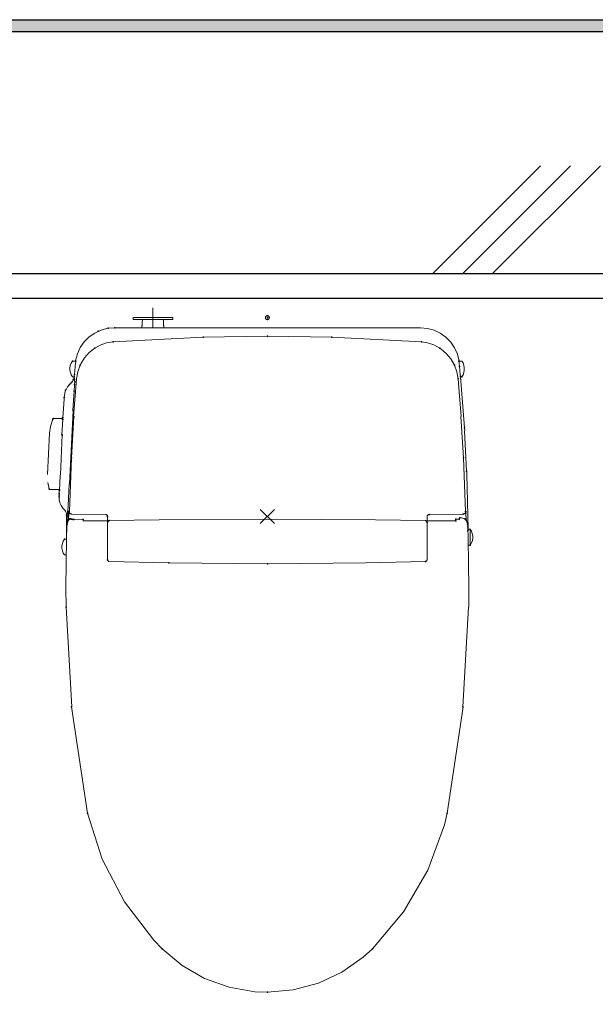
# Model space of a CAD drawing. Units: millimetres. Extents: x -377 to 377, y -277 to 275.
# Drawn here: x 67 to 106, y 197 to 263 of the extents above; entities that cross this region are included whole.
import ezdxf

# ---------------------------------------------------------------- set-up
doc = ezdxf.new("R2010")
doc.units = ezdxf.units.MM
doc.header["$LTSCALE"] = 0.5
doc.header["$PDSIZE"] = 1
doc.layers.add('__________', color=7, linetype='Continuous')
doc.layers.add('ZUWAKU', color=7, linetype='Continuous')

# ---------------------------------------------------------------- blocks, each defined once
blk = doc.blocks.new('DC_FILL_GROUP_12')
at = {"layer": 'ZUWAKU', "color": 6, "linetype": 'Continuous', "lineweight": 25}
blk.add_line((11.61404447086698, 262.9954606962054), (376.8, 262.9954606962054), dxfattribs=at)
blk = doc.blocks.new('DC_GROUP_644 ラバトリーブースエッジ材 参考取付例_11')
at = {"layer": 'ZUWAKU'}
blk.add_hatch(color=6, dxfattribs=at).paths.add_polyline_path([(11.61404447086698, 262.9954606962054), (376.8, 262.9954606962054), (376.7999999999998, -276.6045393037948), (-376.8000000000001, -276.6045393037944), (-376.8, 262.9954606962054), (-28.38595552913301, 262.9954606962054), (-28.60031488307791, 262.1954606962054), (-376, 262.1954606962054), (-376.0000000000001, -275.8045393037943), (375.9999999999998, -275.8045393037947), (375.9999999999999, 262.1954606962054), (11.39968511692208, 262.1954606962054)], flags=0)
at = {"layer": 'ZUWAKU', "linetype": 'Continuous'}
blk.add_blockref('DC_FILL_GROUP_12', (0, 0), dxfattribs=at)
blk = doc.blocks.new('DC_GROUP_644 ラバトリーブースエッジ材 参考取付例_10')
at = {"linetype": 'Continuous'}
blk.add_blockref('DC_GROUP_644 ラバトリーブースエッジ材 参考取付例_11', (0, 0), dxfattribs=at)
blk = doc.blocks.new('DC_GROUP_644 ラバトリーブースエッジ材 参考取付例_2')
at = {"layer": 'ZUWAKU', "color": 6, "linetype": 'Continuous', "lineweight": 25}
blk.add_line((11.39968511692208, 262.1954606962054), (375.9999999999999, 262.1954606962054), dxfattribs=at)
at = {"linetype": 'Continuous'}
blk.add_blockref('DC_GROUP_644 ラバトリーブースエッジ材 参考取付例_10', (0, 0), dxfattribs=at)

msp = doc.modelspace()

# ---------------------------------------------------------------- linework, layer by layer
at = {"layer": '__________', "color": 7, "linetype": 'Continuous', "lineweight": 25}
for p, q in [((95.05219310703936, 245.9897325149655), (102.2705029352543, 253.2080423431804)), ((97.05219310703936, 245.9897325149655), (104.2705029352543, 253.2080423431804)), ((99.05219310703936, 245.9897325149655), (106.2705029352543, 253.2080423431804)), ((5.266767378819988, 245.9897325149655), (204.7797038600676, 245.9897325149655)), ((6.933434045486678, 244.3230658482988), (204.7797038600676, 244.3230658482988))]:
    msp.add_line(p, q, dxfattribs=at)
at = {"layer": '__________', "color": 7, "linetype": 'Continuous', "lineweight": 13}
for p, q in [((76.29285570577619, 243.6973195806907), (76.29285570577619, 242.3639862473569)), ((74.9595223724431, 243.0306529140235), (77.62618903910952, 243.0306529140235)), ((74.9595223724431, 242.8973195806907), (74.9595223724431, 243.0306529140235)), ((74.9595223724431, 242.8973195806907), (77.62618903910952, 242.8973195806907)), ((75.58177680766445, 242.6973195806907), (75.5880268076642, 242.8973195806907)), ((75.62618903910952, 243.0306529140235), (76.9595223724431, 243.0306529140235)), ((76.9595223724431, 243.0306529140235), (75.62618903910952, 243.0306529140235)), ((76.99768460388816, 242.8973195806907), (77.00393460388841, 242.6973195806907)), ((77.62618903910952, 243.0306529140235), (77.62618903910952, 242.8973195806907)), ((83.82822780281143, 243.0538060043793), (83.826202372443, 243.0306529140235)), ((83.826202372443, 243.0306529140235), (83.82822780281143, 243.0074998236678)), ((83.83424255223981, 243.0762555998003), (83.82822780281143, 243.0538060043793)), ((83.82822780281143, 243.0074998236678), (83.83424255223981, 242.9850502282468)), ((83.8440638656106, 243.0973195806902), (83.83424255223981, 243.0762555998003)), ((83.83424255223981, 242.9850502282468), (83.8440638656106, 242.9639862473569)), ((83.85739332728639, 243.1163579286483), (83.8440638656106, 243.0973195806902)), ((83.8440638656106, 242.9639862473569), (83.85739332728639, 242.9449478993988)), ((83.87382592831939, 243.1327921731063), (83.85739332728639, 243.1163579286483)), ((83.85739332728639, 242.9449478993988), (83.87382592831939, 242.9285136549408)), ((83.89286237244293, 243.1461229678617), (83.87382592831939, 243.1327921731063)), ((83.87382592831939, 242.9285136549408), (83.89286237244293, 242.9151828601854)), ((83.91392424693464, 243.1559452634615), (83.89286237244293, 243.1461229678617)), ((83.89286237244293, 242.9151828601854), (83.91392424693464, 242.9053605645856)), ((83.93637159739629, 243.1619606144251), (83.91392424693464, 243.1559452634615)), ((83.91392424693464, 242.9053605645856), (83.93637159739629, 242.899345213622)), ((83.95952237244285, 243.1639862473569), (83.93637159739629, 243.1619606144251)), ((83.93637159739629, 242.899345213622), (83.95952237244285, 242.8973195806902)), ((83.98267314748942, 243.1619606144251), (83.95952237244285, 243.1639862473569)), ((83.95952237244285, 242.8973195806902), (83.98267314748942, 242.899345213622)), ((84.00512049795107, 243.1559452634615), (83.98267314748942, 243.1619606144251)), ((83.98267314748942, 242.899345213622), (84.00512049795107, 242.9053605645856)), ((84.02618237244302, 243.1461229678617), (84.00512049795107, 243.1559452634615)), ((84.00512049795107, 242.9053605645856), (84.02618237244302, 242.9151828601854)), ((84.04521881656632, 243.1327921731063), (84.02618237244302, 243.1461229678617)), ((84.02618237244302, 242.9151828601854), (84.04521881656632, 242.9285136549408)), ((84.06165141759956, 243.1163579286483), (84.04521881656632, 243.1327921731063)), ((84.04521881656632, 242.9285136549408), (84.06165141759956, 242.9449478993988)), ((84.07498087927561, 243.0973195806902), (84.06165141759956, 243.1163579286483)), ((84.06165141759956, 242.9449478993988), (84.07498087927561, 242.9639862473569)), ((84.08480219264614, 243.0762555998003), (84.07498087927561, 243.0973195806902)), ((84.07498087927561, 242.9639862473569), (84.08480219264614, 242.9850502282468)), ((84.09081694207453, 243.0538060043793), (84.08480219264614, 243.0762555998003)), ((84.08480219264614, 242.9850502282468), (84.09081694207453, 243.0074998236678)), ((84.09284237244295, 243.0306529140235), (84.09081694207453, 243.0538060043793)), ((84.09081694207453, 243.0074998236678), (84.09284237244295, 243.0306529140235)), ((72.822084880348, 242.1960270858845), (72.40091512353186, 241.9997863110775)), ((73.2709295674386, 242.3161438473442), (72.822084880348, 242.1960270858845)), ((73.73381126611287, 242.3564869084424), (73.2709295674386, 242.3161438473442)), ((73.73381131287255, 242.3564869340034), (83.95952237244285, 242.3564869340034)), ((75.5595223724431, 242.4813152090471), (75.57552680766445, 242.4973195806902)), ((75.5595223724431, 242.3564869340034), (75.5595223724431, 242.4813152090471)), ((75.57552680766445, 242.4973195806902), (75.57734412944156, 242.5554653262855)), ((75.57734412944156, 242.5554653262855), (75.58177680766445, 242.6973195806907)), ((77.00393460388841, 242.6973195806907), (77.00836779073713, 242.5554653262855)), ((77.00836779073713, 242.5554653262855), (77.0101846038884, 242.4973195806902)), ((77.02618903910977, 242.4813152090471), (77.0101846038884, 242.4973195806902)), ((77.02618903910977, 242.4813152090471), (77.02618903910977, 242.3564869340034)), ((83.95952237244285, 242.3564869340034), (94.1852334320134, 242.3564869340034)), ((94.21700129777588, 242.3563083344542), (94.18523418865213, 242.3564869086825)), ((94.67936936595106, 242.3104510107204), (94.21700129777588, 242.3563083344542)), ((95.1267507798401, 242.1849929605848), (94.67936936595106, 242.3104510107204)), ((95.54555208156805, 241.983746163416), (95.1267507798401, 242.1849929605848)), ((72.02021732692896, 241.7333841995632), (71.69155880044697, 241.4049152446944)), ((72.40091512353186, 241.9997863110775), (72.02021732692896, 241.7333841995632)), ((79.6496377258815, 241.7276153983276), (73.62597581174668, 241.4132218853042)), ((83.95955717842747, 241.7926971168892), (79.6496655412114, 241.7275983023471)), ((88.26941711627647, 241.7275971556058), (83.95952549639563, 241.7926971180558)), ((94.29310521035161, 241.4132191875154), (88.26944337993687, 241.7276143048977)), ((95.9230482055055, 241.7128254013102), (95.54555208156805, 241.983746163416)), ((96.24776912294898, 241.3804624645311), (95.9230482055055, 241.7128254013102)), ((71.42492566710317, 241.0243598094515), (71.22841943973168, 240.6032808781635)), ((71.69155880044697, 241.4049152446944), (71.42492566710317, 241.0243598094515)), ((72.40294776547344, 240.993938992318), (72.02864556552922, 240.6952919215027)), ((72.76289419786227, 241.1929528935909), (72.40293676313291, 240.9939390309703)), ((73.18429130609863, 241.340793162464), (72.76289419786227, 241.1929528935909)), ((73.62495607144265, 241.4132052473229), (73.18429130609863, 241.340793162464)), ((94.70039862511997, 241.3493182353573), (94.29408935377784, 241.4132051957955)), ((95.12379787550636, 241.2073146988832), (94.70039862511997, 241.3493182353573)), ((95.5161085504414, 240.9939386539665), (95.12379787550636, 241.2073146988832)), ((95.58694256179746, 240.9452813550121), (95.51609758886516, 240.9939385876224)), ((95.95171999303942, 240.6350700664198), (95.58694256179746, 240.9452813550121)), ((96.50984835313902, 240.9967560327291), (96.24776912294898, 241.3804624645311)), ((96.70132275128405, 240.5733648316701), (96.50984835313902, 240.9967560327291)), ((71.22841943973168, 240.6032808781635), (71.10801086061437, 240.1544727210818)), ((71.71188419071538, 240.336178575492), (71.46228827511646, 239.9275104315859)), ((72.02864556552922, 240.6952919215027), (71.71188419071538, 240.336178575492)), ((96.25709339725691, 240.2662223132259), (95.95171999303942, 240.6350700664198)), ((96.49378415808933, 239.8499453477648), (96.25709339725691, 240.2662223132259)), ((96.81637446468775, 240.1231533887519), (96.70132275128405, 240.5733648316701)), ((70.75697245113685, 239.8276340990502), (70.72944302538853, 239.6667004268994)), ((70.72944302538853, 239.6667004268994), (70.73027487778612, 239.5034307861405)), ((70.81202668735993, 239.9813419144004), (70.75697245113685, 239.8276340990502)), ((70.89293293894916, 240.1231535387603), (70.81202668735993, 239.9813419144004)), ((70.89285570577667, 240.123153473512), (71.11852912700039, 240.123153473512)), ((71.03339036134481, 239.2137743022472), (71.08691642118829, 239.7611770555178)), ((71.10773099060691, 239.9870438035092), (71.08869412537278, 239.7611793931088)), ((71.10801086061437, 240.1544727210818), (71.10267039536399, 240.1231540892967)), ((71.11641832784674, 240.0731527105725), (71.10773099060691, 239.9870438035092)), ((71.11641832784674, 240.0731527105725), (71.12002652283348, 240.1101079718035)), ((71.12002022072787, 240.1101080093882), (71.12027265688702, 240.1216270926563)), ((71.42526658719811, 239.849946137083), (71.25892167436675, 239.3888065969125)), ((71.46228827511646, 239.9275104315859), (71.42526089161584, 239.8499460128601)), ((96.65709208537992, 239.4001534594344), (96.49377847226363, 239.8499454573791)), ((96.79877456095164, 240.1216647176867), (96.79902042667612, 240.1101454922769)), ((96.79901822205247, 240.1101079718035), (96.8026264170392, 240.0731527105725)), ((96.80051561788557, 240.123153473512), (96.99285570577644, 240.123153473512)), ((96.81131375427879, 239.9870438035092), (96.8026264170392, 240.0731527105725)), ((96.83035061951317, 239.7611793931088), (96.81131375427879, 239.9870438035092)), ((96.83212793402672, 239.761181793129), (96.88565384810245, 239.213779025602)), ((97.06965107129545, 239.9899929760596), (96.99277861462457, 240.1231533336967)), ((97.12626867863764, 239.8368542381698), (97.06965107129545, 239.9899929760596)), ((97.1554365337665, 239.6762094942178), (97.12626867863764, 239.8368542381698)), ((97.15626838616433, 239.5129398534588), (97.1554365337665, 239.6762094942178)), ((70.73027487778612, 239.5034307861405), (70.75944273291522, 239.3427860421885)), ((70.75944273291522, 239.3427860421885), (70.81606034025741, 239.1896473042987)), ((70.81606034025741, 239.1896473042987), (70.89293279692805, 239.0564869466616)), ((70.89285570577667, 239.0564868068463), (71.01132901306809, 239.0564868068463)), ((70.95852050417488, 238.8517554190262), (70.98718793080758, 238.9508863526711)), ((70.98718793080758, 238.9508863526711), (70.99820765022656, 239.0534898089361)), ((71.00231674923185, 238.974769991499), (70.99332986062642, 238.9880528066026)), ((70.99820765022656, 239.0534898089361), (70.99825921140692, 239.0564869714231)), ((71.00949684777818, 238.9589846502834), (71.00231674923185, 238.974769991499)), ((71.0118966798646, 238.9519331017926), (71.00945754669532, 238.9589847175409)), ((71.01132871439125, 239.0564868671446), (71.01210923749495, 239.0571530574651)), ((71.03289640611438, 238.8655379820813), (71.0118966798646, 238.9519331017926)), ((71.01210923749495, 239.0571530574651), (71.01276223153194, 239.0579446768271)), ((71.01276223153194, 239.0579446768271), (71.01326785560899, 239.0588376722769)), ((71.01348233163893, 239.0593957535525), (71.01624886696094, 239.0676400925857)), ((71.01622788624456, 239.0676400451309), (71.02420359266144, 239.1036860737159)), ((71.03516324158372, 239.2137787278261), (71.02423286235171, 239.1036863104265)), ((71.04966539199025, 238.7276921921521), (71.03279971139212, 238.8655380833394)), ((71.17590624288604, 238.9174855963157), (71.10363553162279, 238.0586502488222)), ((71.25892167436675, 239.3888065969125), (71.17618678670635, 238.9174860246285)), ((96.7428580244512, 238.9174852785843), (96.65709208537992, 239.4001534594344)), ((96.81540921326317, 238.0586502488222), (96.74313850200039, 238.9174855963157)), ((96.89481188253424, 239.1036863104265), (96.88388150330223, 239.2137787278261)), ((96.89484114005694, 239.1036861514609), (96.90281683687486, 239.0676401207519)), ((96.902795872429, 239.0676401126043), (96.90556240555561, 239.0593957728337)), ((96.90555593597612, 239.0593958161354), (96.90596800585857, 239.0584559692511)), ((96.90596800585857, 239.0584559692511), (96.906537001852, 239.0576019630927)), ((96.906537001852, 239.0576019630927), (96.90724563530081, 239.0568597462062)), ((97.16271094571651, 235.6412167252934), (96.90744736207307, 239.0564551014695)), ((96.99285570577644, 239.0564868068463), (96.90771573181786, 239.0564868068463)), ((96.9927784726037, 239.0564867415979), (97.07368472419269, 239.1982983659579)), ((97.07368472419269, 239.1982983659579), (97.12873896041602, 239.3520061813081)), ((97.12873896041602, 239.3520061813081), (97.15626838616433, 239.5129398534588)), ((70.46947660232193, 238.2211655526077), (70.4431334162673, 238.1619269429841)), ((70.57223492564772, 238.3950794469322), (70.46947660232193, 238.2211655526077)), ((70.70362892998273, 238.5485056182762), (70.57223492564772, 238.3950794469322)), ((70.70315234066693, 238.5485044160334), (70.84340226778696, 238.6728356504002)), ((70.84377231358218, 238.6728363513975), (70.90350380853766, 238.7468444531128)), ((70.90350380853766, 238.7468444531128), (70.94947776101071, 238.8301015080471)), ((70.94947776101071, 238.8301015080471), (70.95852478370253, 238.8517553528004)), ((71.02068374007976, 238.1021698898209), (71.04385845746329, 238.539383414005)), ((71.04575565342421, 238.5393879316053), (71.04947840199395, 238.7276917081796)), ((70.34284553325014, 237.5881953334576), (70.25132636821108, 236.3083013311785)), ((70.35368247333766, 237.6854383562647), (70.34293688769309, 237.5881957396186)), ((70.35358346062966, 237.6854381590538), (70.350641865336, 237.6899202303849)), ((70.36090278422695, 237.8220083013938), (70.35065091248191, 237.6899200852475)), ((70.3841167676339, 237.9750993969083), (70.36101451523513, 237.8220086785552)), ((70.44313043197265, 238.16192722491), (70.3841167676339, 237.9750993969083)), ((70.93549486593244, 236.7959086513282), (71.02291450297695, 238.1021749273694)), ((71.10363553162279, 238.0586502488222), (70.97960599060715, 236.412915588991)), ((96.9394387542788, 236.4129160976173), (96.81540921326317, 238.0586502488222)), ((69.57600796096315, 236.2308149087926), (69.42835439395506, 235.7291631282113)), ((69.58006867241238, 236.2398203944923), (69.5757348243597, 236.230814934046)), ((69.58673340325028, 236.2493395684714), (69.58006867241238, 236.2398203944923)), ((69.59494970376679, 236.2575566907001), (69.58673340325028, 236.2493395684714)), ((69.60446792582843, 236.2642220880778), (69.59494970376679, 236.2575566907001)), ((69.6149988630744, 236.2691332358779), (69.60446792582843, 236.2642220880778)), ((69.62622253830523, 236.2721409113597), (69.6149988630744, 236.2691332358779)), ((69.63779792582851, 236.2731537278256), (69.62622253830523, 236.2721409113597)), ((70.1950804372215, 236.2731537278246), (69.63779792582851, 236.2731537278246)), ((70.1950803927329, 236.2731534964279), (70.20567188687019, 236.2743278343769)), ((70.20567188687019, 236.2743278343769), (70.2158985711599, 236.2773237090873)), ((70.2158985711599, 236.2773237090873), (70.22544971297502, 236.2820500924218)), ((70.22544971297502, 236.2820500924218), (70.23403510570436, 236.2883633756146)), ((70.23403510570436, 236.2883633756146), (70.2362884856575, 236.2904476606985)), ((70.23628873158874, 236.2904476216819), (70.24376448693886, 236.2975483993766)), ((70.24376448693886, 236.2975483993766), (70.24989375496406, 236.3058395814242)), ((70.24989375496406, 236.3058395814242), (70.25449030095733, 236.3150692444537)), ((70.25449030095733, 236.3150692444537), (70.2569812150329, 236.3229943810351)), ((70.25652282319436, 236.1965370224754), (70.2595620038428, 236.3270626646326)), ((70.25839849720542, 236.3306092351219), (70.25699817251164, 236.3229945180845)), ((70.25975907300392, 236.3307984046288), (70.25940574266218, 236.3327048096243)), ((70.25994900238523, 236.3270633089186), (70.25975907300392, 236.3307984046288)), ((70.94878698014108, 236.7959115556446), (70.6924055881569, 231.8682973142699)), ((70.99392705262932, 236.4129292232101), (70.82801290635216, 233.6408240643019)), ((97.09103375270388, 233.6407858932361), (96.925120344609, 236.4128910963341)), ((69.42835439395506, 235.7291631282113), (69.37273505039909, 235.2827385748314)), ((70.20004859873431, 235.1859684204304), (70.25187046648195, 236.1965264221595)), ((97.18838488058087, 235.4387614345314), (97.17601814067203, 235.6412170823188)), ((69.23688748474778, 232.5136800543225), (69.37243537700014, 235.2827382818621)), ((70.2184214169299, 235.1860071809763), (70.0893634626597, 232.5039707429309)), ((97.31069204732569, 232.7332067443319), (97.17507808519865, 235.4387302505701)), ((70.82804830680531, 233.6408162402435), (70.69265597052205, 230.0401548155171)), ((97.22638973531029, 230.0401164921325), (97.09099835784521, 233.6407779529196)), ((70.05049730733893, 231.8863861497006), (70.07601508891445, 232.503953084921)), ((97.4091196133361, 228.8564653583744), (97.31790428850545, 232.5494867048153)), ((97.33122647400535, 232.5494954840115), (97.32401415304182, 232.7332102870709)), ((69.25723702791038, 231.9911304759007), (69.34553823739782, 231.5551119972636)), ((70.03381470735269, 231.4808153811948), (70.04955894148236, 231.8863842249028)), ((70.64587084249519, 230.9374705409762), (70.67908719177879, 231.8682678635678)), ((69.3452563097054, 231.5551117188457), (69.3493638824874, 231.5442412696211)), ((69.3493638824874, 231.5442412696211), (69.35529649694399, 231.5342493108085)), ((69.35529649694399, 231.5342493108085), (69.36287389358755, 231.5254394430201)), ((69.36287389358755, 231.5254394430201), (69.37186583705467, 231.5180793496309)), ((69.37186583705467, 231.5180793496309), (69.38199911169346, 231.5123926633547)), ((69.38199911169346, 231.5123926633547), (69.39296582308198, 231.5085521712753)), ((69.39296582308198, 231.5085521712753), (69.40443275324348, 231.506674564802)), ((69.40443275324348, 231.506674564802), (69.40942878520327, 231.5064870611585)), ((69.96265551046393, 231.5064870611594), (69.40942878520327, 231.5064870611594)), ((69.96920006143421, 231.5062780318219), (69.96265499345814, 231.5064867167219)), ((69.97972703979309, 231.5044429259961), (69.96920006143421, 231.5062780318219)), ((69.98977545878091, 231.5008075261255), (69.97972703979309, 231.5044429259961)), ((69.9990400022707, 231.4954822919957), (69.98977545878091, 231.5008075261255)), ((70.007239171797, 231.4886290281511), (69.9990400022707, 231.4954822919957)), ((70.00597521261237, 231.089616943971), (70.00401089783372, 231.0171895758079)), ((70.00412594940171, 231.0171904262698), (70.01762761821095, 230.8168890380067)), ((70.00690294698713, 231.09113570211), (70.00597521261237, 231.089616943971)), ((70.01343079677305, 231.4823346325104), (70.00723940922362, 231.4886292212749)), ((70.01084533299715, 231.2349689535137), (70.00771247844084, 231.091136408183)), ((70.0171649912582, 231.4774902756772), (70.0100360850082, 231.2349680995699)), ((70.0196671421556, 231.4735673699945), (70.01343079677305, 231.4823346325104)), ((70.02428647652184, 231.4638502635818), (70.0196671421556, 231.4735673699945)), ((70.0271484437344, 231.4534785626325), (70.02428647652184, 231.4638502635818)), ((70.027185366663, 231.4534781733799), (70.02800714547908, 231.4479846676176)), ((70.02797972236768, 231.4479854345491), (70.02913737839008, 231.4422256731496)), ((70.02913737839008, 231.4422256731496), (70.02993572696663, 231.4398400312925)), ((70.0299304886647, 231.4398392251086), (70.03155607697663, 231.4435559788903)), ((70.03155607697663, 231.4435559788903), (70.03251162596898, 231.4474985755092)), ((70.03251162596898, 231.4474985755092), (70.03277179165974, 231.4513630976662)), ((70.03268685064965, 231.4513635603963), (70.03466354347366, 231.480815916763)), ((70.6244149505681, 230.4274556890891), (70.64587084249519, 230.9374705409762)), ((70.01762761821095, 230.8168890380067), (70.06570265919133, 230.6219754525678)), ((70.06570265919133, 230.6219754525678), (70.14689033655074, 230.4383720206155)), ((70.14689033655074, 230.4383720206155), (70.25872380379478, 230.2716574395221)), ((70.60111921085372, 230.0460344882119), (70.62277772505125, 230.4274552798447)), ((70.25872380379478, 230.2716574395221), (70.34800651068205, 230.1730689079855)), ((70.38116804524653, 230.1373004154957), (70.34788795174184, 230.1730685164327)), ((70.43575670663158, 230.0603441012392), (70.38116804524653, 230.1373004154957)), ((70.4761540561918, 229.9750767567287), (70.43575670663158, 230.0603441012392)), ((70.50113264090311, 229.8840891870796), (70.4761540561918, 229.9750767567287)), ((70.50998725688297, 229.7901459153251), (70.49103075460431, 228.1898203944928)), ((70.50993349910871, 229.7901460035534), (70.50113264090311, 229.8840891870796)), ((70.58280830180483, 229.669871053672), (70.5780170420392, 229.3670085048443)), ((70.58169921233821, 229.6698690194646), (70.58359634629439, 229.9019607174802)), ((70.58470072130476, 229.9019616163374), (70.58763093593285, 229.9099385249341)), ((70.58763093593285, 229.9099385249341), (70.58871144412393, 229.9149557189424)), ((70.58867649337226, 229.9149555824803), (70.59411536255563, 229.951519253686)), ((70.59397972269811, 229.9515186652783), (70.59892412605586, 230.0007098075545)), ((70.59910061951341, 230.0007100836194), (70.60275357361473, 230.0460358079042)), ((70.6586478447094, 229.936061465355), (70.63338070169108, 229.4575486170482)), ((70.66849441772149, 230.027162687689), (70.6575562902531, 229.9360580923574)), ((70.67151272734469, 230.0388302247714), (70.66841874843679, 230.0271621903482)), ((70.67737515564598, 230.0403636073824), (70.67366726990403, 230.0404287115496)), ((70.67368399739195, 230.040428112876), (70.67563939750677, 230.0114462969102)), ((70.67563939750677, 230.0114462969102), (70.68259722696372, 229.983244365476)), ((70.67828625129125, 230.0401345658882), (70.68019375512, 230.0112294129959)), ((70.68019375512, 230.0112294129959), (70.68709110487143, 229.983094662016)), ((70.68259722696372, 229.983244365476), (70.6943460756361, 229.9566792199887)), ((70.68709110487143, 229.983094662016), (70.69876872806405, 229.9565851731206)), ((70.6943460756361, 229.9566792199887), (70.71052896070213, 229.9325580289514)), ((70.69876872806405, 229.9565851731206), (70.71487180602598, 229.9325064237147)), ((70.71052896070213, 229.9325580289514), (70.73065417338766, 229.9116137025485)), ((70.71487180602598, 229.9325064237147), (70.73491105488198, 229.9115900344147)), ((70.73065417338766, 229.9116137025485), (70.7541102192897, 229.8944826235383)), ((70.73491105488198, 229.9115900344147), (70.75827759219574, 229.8944715391257)), ((70.7541102192897, 229.8944826235383), (70.78018439832219, 229.8816853110887)), ((70.75827759219574, 229.8944715391257), (70.78426143755533, 229.8816710746643)), ((70.78018439832219, 229.8816853110887), (70.80808445974968, 229.8736106050627)), ((70.78426143755533, 229.8816710746643), (70.81207308496754, 229.8735775766656)), ((70.80808445974968, 229.8736106050627), (70.83696267432424, 229.8705038513163)), ((70.81207308496754, 229.8735775766656), (70.84086749159991, 229.8704369619716)), ((73.12851549581525, 229.8305043951428), (70.837341179409, 229.8704966640235)), ((73.1493398141561, 229.8284991072641), (73.1285157584361, 229.8305044335031)), ((73.17178716461773, 229.8224837563005), (73.1493398141561, 229.8284991072641)), ((73.19284903910969, 229.8126614607007), (73.17178716461773, 229.8224837563005)), ((73.21188548323298, 229.7993306659453), (73.19284903910969, 229.8126614607007)), ((73.22831808426623, 229.7828964214874), (73.21188548323298, 229.7993306659453)), ((73.24164754594227, 229.7638580735292), (73.22831808426623, 229.7828964214874)), ((73.25146885931281, 229.7427940926393), (73.24164754594227, 229.7638580735292)), ((73.2574836087412, 229.7203444972183), (73.25146885931281, 229.7427940926393)), ((73.25950903910962, 229.6971914068626), (73.2574836087412, 229.7203444972183)), ((73.2595223724431, 226.8047150071225), (73.2595223724431, 229.6971914068626)), ((84.43092689311366, 229.2259145513933), (83.48811785177229, 230.1687246099875)), ((84.43092689311366, 230.1687246099875), (83.48811785177229, 229.2259145513933)), ((94.65952237244309, 229.6971914068626), (94.65952237244309, 226.8047150071225)), ((94.66117710731669, 229.7180494056776), (94.65953570577634, 229.6971914423712)), ((94.66679919239625, 229.740600561272), (94.66117710731669, 229.7180494056776)), ((94.67625144084704, 229.7618327516757), (94.66679919239625, 229.740600561272)), ((94.6892466508833, 229.7811008475269), (94.67625144084704, 229.7618327516757)), ((94.70538996962362, 229.797819397484), (94.6892466508833, 229.7811008475269)), ((94.72419089049738, 229.8114804168663), (94.70538996962362, 229.797819397484)), ((94.74507815703703, 229.8216688225128), (94.72419089049738, 229.8114804168663)), ((94.76741712021843, 229.8280750448733), (94.74507815703703, 229.8216688225128)), ((94.79052902194974, 229.8305044341231), (94.76741712021843, 229.8280750448733)), ((97.08170356547696, 229.8704966640235), (94.7905292490707, 229.8305043951428)), ((96.8550094007906, 229.6165540248737), (96.84934357010825, 229.6152685326533)), ((96.8608123558332, 229.6168360280096), (96.8550094007906, 229.6165540248737)), ((96.96899706319806, 229.6126282151298), (96.86081224874494, 229.6168365891537)), ((97.07774480729725, 229.8704282841538), (97.10654729049213, 229.8734939297156)), ((97.08170304022096, 229.8704967412928), (97.11058824763714, 229.8735377785458)), ((97.10654729049213, 229.8734939297156), (97.13437990871765, 229.8815150001523)), ((97.11058824763714, 229.8735377785458), (97.1385066060775, 229.8815489808757)), ((97.13437990871765, 229.8815150001523), (97.16039698195297, 229.8942477792962)), ((97.1385066060775, 229.8815489808757), (97.16460983034885, 229.8942869319536)), ((97.16039698195297, 229.8942477792962), (97.18380799459301, 229.9113053880976)), ((97.16460983034885, 229.8942869319536), (97.18810478718987, 229.9113645955813)), ((97.18380799459301, 229.9113053880976), (97.20390161486563, 229.9321695397438)), ((97.18810478718987, 229.9113645955813), (97.2082775942267, 229.9322630755918)), ((97.20390161486563, 229.9321695397438), (97.2200673082864, 229.956206287545)), ((97.2082775942267, 229.9322630755918), (97.22451531092483, 229.9563473822447)), ((97.2200673082864, 229.956206287545), (97.23181388844084, 229.9826852870823)), ((97.22451531092483, 229.9563473822447), (97.2363245624793, 229.9828857260693)), ((97.23181388844084, 229.9826852870823), (97.23878444143544, 230.0108019873538)), ((97.2363245624793, 229.9828857260693), (97.24334653075748, 230.0110717529183)), ((97.23878444143544, 230.0108019873538), (97.2407671705445, 230.0397020766501)), ((97.24537747498192, 230.0404287115496), (97.24166958923998, 230.0403636073824)), ((97.24334653075748, 230.0110717529183), (97.24536785680648, 230.0400490446283)), ((97.25062600031512, 230.0271621694982), (97.2475320245143, 230.0388302047455)), ((97.26148846949157, 229.9360578661091), (97.25055036628315, 230.0271624643544)), ((97.28566414509974, 229.45754547721), (97.2603971295043, 229.9360583322467)), ((70.52781664327618, 229.0057617600522), (70.50554796651838, 228.2050181483985)), ((70.5409987141503, 229.1956415233493), (70.52826518733576, 229.0057626042665)), ((70.54362610301942, 229.2287783645927), (70.54061233536814, 229.1956405778828)), ((70.56532016452245, 229.3330148923957), (70.54362610301942, 229.2287783645927)), ((70.59046810562613, 229.393252376464), (70.56529897612697, 229.3330151648867)), ((70.6273131990348, 229.4512527024538), (70.59046810562613, 229.393252376464)), ((70.67366917643122, 229.5019731499671), (70.6273131990348, 229.4512527024538)), ((70.72812753489961, 229.543872603872), (70.67366917643122, 229.5019731499671)), ((70.73144783216351, 229.5457659925683), (70.72810821653923, 229.5438723814998)), ((70.73686261821797, 229.5478718833503), (70.73144783216351, 229.5457659925683)), ((70.74256078903358, 229.5490054191526), (70.73686261821797, 229.5478718833503)), ((70.7483692085733, 229.5491321580635), (70.74256078903358, 229.5490054191526)), ((70.7541113909488, 229.5482482491847), (70.7483692085733, 229.5491321580635)), ((70.75961286285444, 229.5463805496406), (70.7541113909488, 229.5482482491847)), ((70.76470646485043, 229.5435858085368), (70.75961286285444, 229.5463805496406)), ((70.76923743041685, 229.5399489426675), (70.76470646485043, 229.5435858085368)), ((70.77306808845836, 229.5355804563621), (70.76923743041685, 229.5399489426675)), ((70.82081274673729, 229.5279016145291), (70.7730610268752, 229.5355810287568)), ((70.86227667188201, 229.5193073873932), (70.82079855949935, 229.5279015717538)), ((70.86231859735841, 229.5193075698562), (70.94636933447461, 229.5097523042423)), ((70.94637004612316, 229.5097519786184), (70.99434372231832, 229.5102434289452)), ((70.99434675979076, 229.5102429281148), (71.0382504814279, 229.512925218002)), ((71.57843411560691, 229.5287272548443), (71.03825467224755, 229.5129252528907)), ((71.57966786851841, 229.528744780781), (71.5784346974587, 229.5287269552592)), ((71.58545178363214, 229.528215057852), (71.57966786851841, 229.528744780781)), ((71.59105585185596, 229.5266889158384), (71.58545178363214, 229.528215057852)), ((71.5963097964131, 229.5242127257928), (71.59105585185596, 229.5266889158384)), ((71.595788445034, 229.4098205979433), (73.2595223724431, 229.4098205979433)), ((71.60105397885624, 229.520861725498), (71.5963097964131, 229.5242127257928)), ((71.60514424960311, 229.5167377334005), (71.60105397885624, 229.520861725498)), ((71.60845632784634, 229.5119660549152), (71.60514424960311, 229.5167377334005)), ((71.61088957776482, 229.5066916750768), (71.60845632784634, 229.5119660549152)), ((71.61237006629078, 229.5010748532484), (71.61088957776482, 229.5066916750768)), ((71.61285280953004, 229.4952862537189), (71.61237006629078, 229.5010748532484)), ((71.61285590922695, 229.4098205979433), (71.61285590922695, 229.495286092734)), ((73.26078859026008, 229.3190505515008), (73.25953526940344, 229.3002839709234)), ((73.26588770732039, 229.3412221772824), (73.26078859026008, 229.3190505515008)), ((73.27475903474199, 229.36217142531), (73.26588770732039, 229.3412221772824)), ((73.2871330217297, 229.3812617632827), (73.27475903474199, 229.36217142531)), ((73.30263369095059, 229.3979131409413), (73.2871330217297, 229.3812617632827)), ((73.31731900654329, 229.4086646454384), (73.30263160376768, 229.3979131676766)), ((73.33382363105932, 229.4168072246005), (73.31731900654329, 229.4086646454384)), ((73.35149131588199, 229.4219598150899), (73.33382363105932, 229.4168072246005)), ((73.36978523734784, 229.423965858052), (73.35149131588199, 229.4219598150899)), ((76.71897671814598, 229.4709218756126), (73.36978543396654, 229.4239654954037)), ((83.95952210577634, 229.5190918381777), (76.71897671814598, 229.4709218756126)), ((91.20006751811367, 229.4709218756126), (83.95952210577634, 229.5190918381777)), ((94.54925931091941, 229.4239654954037), (91.20006751811367, 229.4709218756126)), ((94.56735440035155, 229.4219992355773), (94.54925953564877, 229.423965857435)), ((94.58503195347767, 229.4168806106211), (94.56735440035155, 229.4219992355773)), ((94.60155219383874, 229.4087697671959), (94.58503195347767, 229.4168806106211)), ((94.61641316229155, 229.3979131491738), (94.60155219383874, 229.4087697671959)), ((94.62943289478729, 229.3843427791139), (94.61641107974465, 229.3979131176621)), ((94.64237950003093, 229.3656361206658), (94.62943289478729, 229.3843427791139)), ((94.65188136493803, 229.3449652791469), (94.64237950003093, 229.3656361206658)), ((94.65764978015153, 229.3229583276183), (94.65188136493803, 229.3449652791469)), ((94.65950947529406, 229.3002839361652), (94.65764978015153, 229.3229583276183)), ((94.65952237244309, 229.4098205979433), (96.57686958110195, 229.4098205979433)), ((96.5595223724431, 229.4098205979433), (96.5595223724431, 229.5016530767844)), ((96.56021701624474, 229.5083895948579), (96.55954020151972, 229.5026187735076)), ((96.56188554103512, 229.5139552050677), (96.56021701624474, 229.5083895948579)), ((96.5644950786095, 229.5191464958867), (96.56188554103512, 229.5139552050677)), ((96.56796633948919, 229.5238057325705), (96.5644950786095, 229.5191464958867)), ((96.57219385116878, 229.5277913465703), (96.56796633948919, 229.5238057325705)), ((96.57704916284528, 229.5309822370206), (96.57219385116878, 229.5277913465703)), ((96.58123667602521, 229.4094295677379), (96.5768698087463, 229.4098205759772)), ((96.5823847483304, 229.533281450331), (96.57704916284528, 229.5309822370206)), ((96.58786362574646, 229.4078588960115), (96.58123667602521, 229.4094295677379)), ((96.58803848855884, 229.5346191260677), (96.5823847483304, 229.533281450331)), ((96.59411718020213, 229.4051612134877), (96.58786362574646, 229.4078588960115)), ((96.59383859749468, 229.5349546196303), (96.58803848855884, 229.5346191260677)), ((96.79385464783348, 229.5290039475522), (96.59383837179206, 229.5349548752875)), ((96.80852407541231, 229.5289373755164), (96.79385572185116, 229.5290037057804)), ((96.8085243675939, 229.5289373213449), (96.81723789638187, 229.5299161835219)), ((96.81723789638187, 229.5299161835219), (96.82564908645278, 229.5323934143016)), ((96.82618903910976, 229.5835276698829), (96.82618903910976, 229.5269348557553)), ((96.82621734515209, 229.5848177822845), (96.82619237244302, 229.5835276698829)), ((96.82694732661754, 229.5905821182677), (96.82621734515209, 229.5848177822845)), ((96.82866708436669, 229.5961321084071), (96.82694732661754, 229.5905821182677)), ((96.8313243644306, 229.6012991190597), (96.82866708436669, 229.5961321084071)), ((96.83483842669897, 229.6059261532219), (96.8313243644306, 229.6012991190597)), ((96.83910249816775, 229.6098726208021), (96.83483842669897, 229.6059261532219)), ((96.84398701718395, 229.6130186103798), (96.83910249816775, 229.6098726208021)), ((96.84934357010825, 229.6152685326533), (96.84398701718395, 229.6130186103798)), ((96.97385905453739, 229.612440576234), (96.9689957218064, 229.612628495926)), ((97.04985011250331, 229.6023951325143), (96.97385905453739, 229.612440576234)), ((97.1229424969891, 229.5793052732197), (97.04985011250331, 229.6023951325143)), ((97.19091533287902, 229.5438725720397), (97.1229424969891, 229.5793052732197)), ((97.2428299873763, 229.504291401379), (97.19091729845083, 229.5438725473529)), ((97.28962715774627, 229.4539778141411), (97.2428299873763, 229.504291401379)), ((97.32697738489648, 229.396301547287), (97.28962715774627, 229.4539778141411)), ((97.35374580107442, 229.3330150649994), (97.32697738489648, 229.396301547287)), ((97.36244634130114, 229.3009037726428), (97.35372462726069, 229.3330147366364)), ((97.37843241983343, 229.195640415543), (97.36244634130114, 229.3009037726428)), ((97.39077961239079, 229.0057614078129), (97.3780461361388, 229.1956403302877)), ((97.41349677836733, 228.2050191656507), (97.39122810160977, 229.0057617600522)), ((97.3992046829952, 228.7324010468485), (97.40624063242322, 228.8002659020276)), ((97.40143699043583, 228.8503446623343), (97.40138947179888, 228.8490877752565)), ((97.40138947179888, 228.8490877752565), (97.40156090940133, 228.8478417307681)), ((97.40170202148329, 228.8515742021229), (97.40143699043583, 228.8503446623343)), ((97.40631692573237, 228.800266504571), (97.40152903129528, 228.8477996900668)), ((97.40217651210635, 228.8527390356782), (97.40170202148329, 228.8515742021229)), ((97.40284604514781, 228.8538037701223), (97.40217651210635, 228.8527390356782)), ((97.40369027718492, 228.8547360540377), (97.40284604514781, 228.8538037701223)), ((97.40468355665446, 228.8555075604492), (97.40369027718492, 228.8547360540377)), ((97.40579570326214, 228.8560948475254), (97.40468355665446, 228.8555075604492)), ((97.40699292499642, 228.8564800708457), (97.40579570326214, 228.8560948475254)), ((97.55952237244286, 228.8564870611599), (97.4073261240707, 228.8564870611599)), ((97.63631773796212, 228.7233265637061), (97.55944528129123, 228.8564869213432)), ((97.55952237244286, 227.7898203944928), (97.55952237244286, 228.8564870611599)), ((97.6929353453043, 228.5701878258162), (97.63631773796212, 228.7233265637061)), ((97.72210320043317, 228.4095430818643), (97.6929353453043, 228.5701878258162)), ((97.72293505283099, 228.2462734411053), (97.72210320043317, 228.4095430818643)), ((70.22363911780351, 227.89430102003), (70.1961096920552, 227.7333673478793)), ((70.1961096920552, 227.7333673478793), (70.19694154445303, 227.5700977071203)), ((70.27869335402684, 228.0480088353802), (70.22363911780351, 227.89430102003)), ((70.35959960561583, 228.1898204597402), (70.27869335402684, 228.0480088353802)), ((70.3595223724431, 228.1898203944928), (70.50516751404466, 228.1898203944928)), ((70.50554796651838, 228.2050181483985), (70.47353502706525, 226.5546712652605)), ((97.4455097178207, 226.5546712652605), (97.41349677836733, 228.2050191656507)), ((97.55952237244286, 227.7898203944928), (97.42331936951317, 227.7898203944928)), ((97.55944513927037, 227.7898203292444), (97.64035139085937, 227.9316319536044)), ((97.64035139085937, 227.9316319536044), (97.69540562708268, 228.0853397689546)), ((97.69540562708268, 228.0853397689546), (97.72293505283099, 228.2462734411053)), ((70.19694154445303, 227.5700977071203), (70.22610939958189, 227.4094529631683)), ((70.22610939958189, 227.4094529631683), (70.28272700692408, 227.2563142252785)), ((70.28272700692408, 227.2563142252785), (70.35959946359496, 227.1231538676414)), ((70.3595223724431, 227.1231537278261), (70.48244209086758, 227.1231537278261)), ((70.47353502706525, 226.5546712652605), (70.46101569926601, 224.9273712571225)), ((73.2595333403533, 226.8047152806427), (73.26124173699657, 226.7850270263089)), ((73.26124173699657, 226.7850270263089), (73.26634266685954, 226.765934570431)), ((73.26634266685954, 226.765934570431), (73.27468114076946, 226.7480180276189)), ((73.27468114076946, 226.7480180276189), (73.28600379841627, 226.7318217829597)), ((73.28600379841627, 226.7318217829597), (73.2999666065767, 226.7178379511519)), ((73.2999666065767, 226.7178379511519), (73.31614531239066, 226.7064914238489)), ((73.31614531239066, 226.7064914238489), (73.33404833406857, 226.6981269595412)), ((73.33404833406857, 226.6981269595412), (73.35313169735588, 226.6929987082442)), ((73.35313169735588, 226.6929987082442), (73.36925713932105, 226.6913208585547)), ((73.36925747986497, 226.6913208420834), (77.35820045268399, 226.5884196376559)), ((77.35879580154567, 226.5884421202194), (83.95945020879869, 226.5230682786195)), ((83.95950577244257, 226.5230682786074), (90.56016019710405, 226.588440362171)), ((90.56084429220196, 226.5884196376559), (94.54978726502122, 226.6913208420834)), ((94.54978757539054, 226.6913208575856), (94.56940724740694, 226.6936741603097)), ((94.56940724740694, 226.6936741603097), (94.58832024665595, 226.6993989720955)), ((94.58832024665595, 226.6993989720955), (94.60595191122496, 226.7083213474339)), ((94.60595191122496, 226.7083213474339), (94.62176651190833, 226.7201701844654)), ((94.62176651190833, 226.7201701844654), (94.63528353006731, 226.7345854622729)), ((94.63528353006731, 226.7345854622729), (94.64609225794447, 226.7511291799344)), ((94.64609225794447, 226.7511291799344), (94.65386427781328, 226.7692986649596)), ((94.65386427781328, 226.7692986649596), (94.65836344078234, 226.7885418467413)), ((94.65836344078234, 226.7885418467413), (94.659511404554, 226.8047152504494)), ((97.45802904562018, 224.9273712571225), (97.4455097178207, 226.5546712652605)), ((70.46101569926601, 224.9273712571225), (70.46903368429182, 223.6250783697532)), ((97.45001106059414, 223.6250783697532), (97.45802904562018, 224.9273712571225)), ((70.48119574870252, 223.6250824103665), (70.85428373555223, 216.950619211011)), ((97.06475831289609, 216.9505869201927), (97.43784807708519, 223.6250500201791)), ((70.8474863788461, 216.9506175068275), (71.9081608490212, 209.8138341618439)), ((96.01088085741006, 209.8138202523841), (97.0715572280352, 216.9506033148645)), ((71.9047481925405, 209.813830251105), (72.88346192935606, 206.7363694704186)), ((95.82171787146011, 209.0346946525232), (96.01429547248686, 209.8138254368624)), ((94.71064789022748, 206.0025149737091), (95.82171787146011, 209.0346946525232)), ((72.88346192935606, 206.7363694704186), (74.38164882221378, 203.8756310877487)), ((93.0899777362333, 203.2093554904451), (94.71064789022748, 206.0025149737091)), ((74.38164882221378, 203.8756310877487), (76.35378722049293, 201.3185371912492)), ((91.00895065200784, 200.7400849402242), (93.0899777362333, 203.2093554904451)), ((76.35378722049293, 201.3185371912492), (76.9100905967778, 200.7400884213299)), ((76.90948895362804, 200.7400873541448), (78.24711168628795, 199.6217293108614)), ((90.38648338965614, 200.169586104594), (91.0095539042948, 200.7400854738676)), ((88.95926993112164, 199.1681014649138), (90.38648338965614, 200.169586104594)), ((78.24711168628795, 199.6217293108614), (79.75859434012904, 198.7526606190227)), ((79.75859434012904, 198.7526606190227), (81.39801127956052, 198.15928749106)), ((87.37985045990948, 198.4296894292308), (88.95926993112164, 199.1681014649138)), ((81.39801127956052, 198.15928749106), (83.11554965046344, 197.8596392692052)), ((83.95951948010612, 197.823153231209), (85.69621483742824, 197.9767862735947)), ((85.69621483742824, 197.9767862735947), (87.37985045990948, 198.4296894292308)), ((83.11554965046344, 197.8596392692052), (83.95952260106799, 197.8231532337609))]:
    msp.add_line(p, q, dxfattribs=at)
at = {"layer": '__________', "color": 7, "linetype": 'Continuous'}
for p in [(83.95952237244285, 243.0306529140235), (83.95952237244285, 242.8973195806902), (83.95952237244285, 242.8973195806902), (73.29328534718212, 242.3200031682979), (73.73381126611287, 242.3564869084424), (72.62645436201844, 242.1160354977139), (79.6496377258815, 241.7276153983276), (83.95955717842747, 241.7926971168892), (88.26941711627647, 241.7275971556058), (72.40294776547344, 240.993938992318), (73.62495607144265, 241.4132052473229), (94.29310521035161, 241.4132191875154), (95.5161085504414, 240.9939386539665), (70.89293293894916, 240.1231535387603), (71.12002022072787, 240.1101080093882), (71.12027674961027, 240.1216646626019), (71.42526658719811, 239.849946137083), (96.49378415808933, 239.8499453477648), (96.79877456095164, 240.1216647176867), (96.80051531692115, 240.123153505566), (96.81637446468775, 240.1231533887519), (96.83212793402672, 239.761181793129), (71.00949684777818, 238.9589846502834), (71.01132871439125, 239.0564868671446), (71.01348233163893, 239.0593957535525), (71.01622788624456, 239.0676400451309), (71.03289640611438, 238.8655379820813), (71.03339036134481, 239.2137743022472), (96.7428580244512, 238.9174852785843), (96.89484114005694, 239.1036861514609), (96.902795872429, 239.0676401126043), (96.90555593597612, 239.0593958161354), (96.9927784726037, 239.0564867415979), (70.70315234066693, 238.5485044160334), (70.70362892998273, 238.5485056182762), (70.84377231358218, 238.6728363513975), (70.95852050417488, 238.8517554190262), (71.04575565342421, 238.5393879316053), (71.04966539199025, 238.7276921921521), (70.35358346062966, 237.6854381590538), (70.35368247333766, 237.6854383562647), (70.44313043197265, 238.16192722491), (71.02068374007976, 238.1021698898209), (69.57600796096315, 236.2308149087926), (69.63779792582851, 236.2731537278256), (70.1950803927329, 236.2731534964279), (70.23628873158874, 236.2904476216819), (70.25839849720542, 236.3306092351219), (70.25940797074739, 236.3327047216924), (70.25994900238523, 236.3270633089186), (70.94878698014108, 236.7959115556446), (70.99392705262932, 236.4129292232101), (70.25652282319436, 236.1965370224754), (97.16271094571651, 235.6412167252934), (70.20004859873431, 235.1859684204304), (70.2184214169299, 235.1860071809763), (70.82804830680531, 233.6408162402435), (97.09103375270388, 233.6407858932361), (97.31069204732569, 232.7332067443319), (69.3452563097054, 231.5551117188457), (70.00412594940171, 231.0171904262698), (70.007239171797, 231.4886290281511), (70.00741769533136, 231.1254053430505), (70.01084533299715, 231.2349689535137), (70.0271484437344, 231.4534785626325), (70.027185366663, 231.4534781733799), (70.02797972236768, 231.4479854345491), (70.0299304886647, 231.4398392251086), (70.03268685064965, 231.4513635603963), (70.03381470735269, 231.4808153811948), (70.50993349910871, 229.7901460035534), (70.58169921233821, 229.6698690194646), (70.58470072130476, 229.9019616163374), (70.58867649337226, 229.9149555824803), (70.59397972269811, 229.9515186652783), (70.60111921085372, 230.0460344882119), (70.6586478447094, 229.936061465355), (70.66849441772149, 230.027162687689), (70.67151272734469, 230.0388302247714), (70.67366760043647, 230.0404279609249), (70.67368399739195, 230.040428112876), (70.67826947722436, 230.0401340886911), (70.67828625129125, 230.0401345658882), (73.25950903910962, 229.6971914068626), (94.79052902194974, 229.8305044341231), (96.8608123558332, 229.6168360280096), (97.07774480729725, 229.8704282841538), (97.08170304022096, 229.8704967412928), (97.22638973531029, 230.0401164921325), (97.24166905535081, 230.0403635439283), (97.24753912679141, 230.0388304184433), (97.25062600031512, 230.0271621694982), (97.26148846949157, 229.9360578661091), (70.5409987141503, 229.1956415233493), (70.56532016452245, 229.3330148923957), (70.72812753489961, 229.543872603872), (70.77306808845836, 229.5355804563621), (70.82081274673729, 229.5279016145291), (70.86227667188201, 229.5193073873932), (70.86231859735841, 229.5193075698562), (70.94637004612316, 229.5097519786184), (70.99434675979076, 229.5102429281148), (71.61285280953004, 229.4952862537189), (73.30263369095059, 229.3979131409413), (73.36978523734784, 229.423965858052), (94.61641316229155, 229.3979131491738), (94.65950947529406, 229.3002839361652), (96.59383859749468, 229.5349546196303), (96.59411718020213, 229.4051612134877), (96.80852407541231, 229.5289373755164), (96.8085243675939, 229.5289373213449), (97.19091533287902, 229.5438725720397), (97.28566414509974, 229.45754547721), (97.35374580107442, 229.3330150649994), (97.37843241983343, 229.195640415543), (97.39077961239079, 229.0057614078129), (97.3992046829952, 228.7324010468485), (97.40631692573237, 228.800266504571), (97.40699292499642, 228.8564800708457), (97.40732662620223, 228.8564865433606), (97.4091196133361, 228.8564653583744), (70.35959960561583, 228.1898204597402), (97.55944513927037, 227.7898203292444), (73.2595333403533, 226.8047152806427), (77.35879580154567, 226.5884421202194), (83.95950577244257, 226.5230682786074), (94.54978757539054, 226.6913208575856), (70.48119574870252, 223.6250824103665), (70.8474863788461, 216.9506175068275), (97.06475831289609, 216.9505869201927), (71.9047481925405, 209.813830251105), (96.01088085741006, 209.8138202523841), (76.90948895362804, 200.7400873541448), (91.00895065200784, 200.7400849402242), (83.95951948010612, 197.823153231209)]:
    msp.add_point(p, dxfattribs=at)

# ---------------------------------------------------------------- block references
at = {"linetype": 'Continuous'}
msp.add_blockref('DC_GROUP_644 ラバトリーブースエッジ材 参考取付例_2', (0, 0), dxfattribs=at)

doc.saveas('drawing.dxf')
